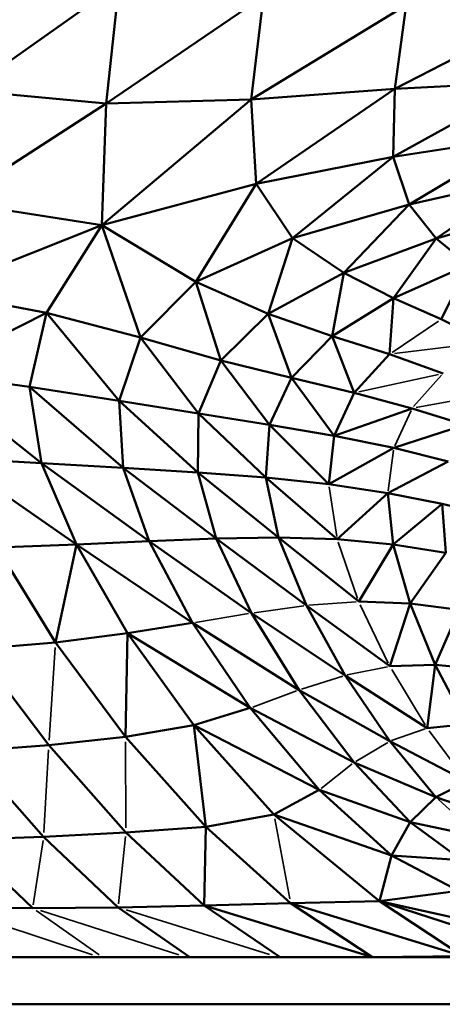
# Model space of a CAD drawing. Units: millimetres. Extents: x -1579 to 5202, y 2587 to 3868.
# Drawn here: x 1288 to 1333, y 3009 to 3114 of the extents above; entities that cross this region are included whole.
import ezdxf

# ---------------------------------------------------------------- set-up
doc = ezdxf.new("R2010")
doc.units = ezdxf.units.MM
doc.layers.add('MD_Visible', color=7, linetype='Continuous', lineweight=50)
doc.layers.add('MD_Visible Narrow', color=7, linetype='Continuous', lineweight=35)
doc.styles.get("Standard").update_dxf_attribs({"font": 'arial.ttf'})
doc.dimstyles.new('ISO-25$0', dxfattribs={"dimtxt": 2.5, "dimasz": 2.5, "dimexe": 1.25, "dimexo": 0.625, "dimtad": 1, "dimtxsty": 'Standard', "dimcen": 2.5, "dimadec": 0, "dimazin": 0, "dimtfac": 1, "dimtmove": 0, "dimatfit": 3, "dimfxl": 1, "dimarcsym": 0})

# ---------------------------------------------------------------- blocks, each defined once
blk = doc.blocks.new('CustomObjectsInViewport4_0')
at = {"layer": 'MD_Visible', "extrusion": (0, 1, 0)}
for p, q in [((1282.42, 3106.32), (1298.46, 3117.68)), ((1297.09, 3104.94), (1298.46, 3117.68)), ((1313.78, 3116.33), (1297.09, 3104.94)), ((1312.47, 3105.35), (1313.78, 3116.33)), ((1312.47, 3105.35), (1328.96, 3115.37)), ((1327.73, 3106.48), (1328.96, 3115.37)), ((1327.73, 3106.48), (1343.36, 3114.53)), ((1327.73, 3106.48), (1312.47, 3105.35)), ((1313, 3096.42), (1327.73, 3106.48)), ((1327.58, 3099.29), (1342.01, 3107.25)), ((1327.58, 3099.29), (1327.73, 3106.48)), ((1342.01, 3107.25), (1327.73, 3106.48)), ((1297.09, 3104.94), (1282.42, 3106.32)), ((1296.63, 3092.01), (1312.47, 3105.35)), ((1312.47, 3105.35), (1297.09, 3104.94)), ((1313, 3096.42), (1312.47, 3105.35)), ((1297.09, 3104.94), (1280.93, 3094.5)), ((1296.63, 3092.01), (1297.09, 3104.94)), ((1341.24, 3101.37), (1327.58, 3099.29)), ((1341.24, 3101.37), (1329.26, 3094.22)), ((1327.58, 3099.29), (1313, 3096.42)), ((1327.58, 3099.29), (1316.88, 3090.64)), ((1327.58, 3099.29), (1329.26, 3094.22)), ((1313, 3096.42), (1296.63, 3092.01)), ((1313, 3096.42), (1306.6, 3086.01)), ((1316.88, 3090.64), (1313, 3096.42)), ((1341.43, 3096.96), (1329.26, 3094.22)), ((1341.43, 3096.96), (1332.13, 3090.61)), ((1296.63, 3092.01), (1280.93, 3094.5)), ((1329.26, 3094.22), (1316.88, 3090.64)), ((1329.26, 3094.22), (1322.33, 3086.96)), ((1329.26, 3094.22), (1332.13, 3090.61)), ((1342.47, 3093.56), (1332.13, 3090.61)), ((1296.63, 3092.01), (1278.85, 3084.98)), ((1290.74, 3082.72), (1296.63, 3092.01)), ((1300.74, 3080.11), (1296.63, 3092.01)), ((1306.6, 3086.01), (1296.63, 3092.01)), ((1316.88, 3090.64), (1306.6, 3086.01)), ((1316.88, 3090.64), (1314.3, 3082.63)), ((1322.33, 3086.96), (1316.88, 3090.64)), ((1332.13, 3090.61), (1322.33, 3086.96)), ((1327.59, 3084.29), (1332.13, 3090.61)), ((1335.55, 3087.81), (1332.13, 3090.61)), ((1335.55, 3087.81), (1327.59, 3084.29)), ((1335.55, 3087.81), (1332.66, 3082.04)), ((1322.33, 3086.96), (1314.3, 3082.63)), ((1321.08, 3080.25), (1322.33, 3086.96)), ((1327.59, 3084.29), (1322.33, 3086.96)), ((1306.6, 3086.01), (1300.74, 3080.11)), ((1314.3, 3082.63), (1306.6, 3086.01)), ((1306.6, 3086.01), (1309.27, 3077.65)), ((1278.85, 3084.98), (1290.74, 3082.72)), ((1327.59, 3084.29), (1321.08, 3080.25)), ((1327.19, 3078.32), (1327.59, 3084.29)), ((1332.66, 3082.04), (1327.59, 3084.29)), ((1278.11, 3076.38), (1290.74, 3082.72)), ((1288.93, 3074.86), (1290.74, 3082.72)), ((1298.45, 3073.38), (1290.74, 3082.72)), ((1300.74, 3080.11), (1290.74, 3082.72)), ((1314.3, 3082.63), (1309.27, 3077.65)), ((1316.75, 3075.81), (1314.3, 3082.63)), ((1321.08, 3080.25), (1314.3, 3082.63)), ((1332.66, 3082.04), (1337.56, 3079.63)), ((1300.74, 3080.11), (1298.45, 3073.38)), ((1306.88, 3072.03), (1300.74, 3080.11)), ((1309.27, 3077.65), (1300.74, 3080.11)), ((1321.08, 3080.25), (1316.75, 3075.81)), ((1323.43, 3074.24), (1321.08, 3080.25)), ((1327.19, 3078.32), (1321.08, 3080.25)), ((1327.19, 3078.32), (1323.43, 3074.24)), ((1327.19, 3078.32), (1332.86, 3076.3)), ((1309.27, 3077.65), (1306.88, 3072.03)), ((1314.44, 3070.84), (1309.27, 3077.65)), ((1316.75, 3075.81), (1309.27, 3077.65)), ((1290.22, 3066.76), (1278.11, 3076.38)), ((1288.93, 3074.86), (1278.11, 3076.38)), ((1316.75, 3075.81), (1314.44, 3070.84)), ((1321.3, 3069.68), (1316.75, 3075.81)), ((1323.43, 3074.24), (1316.75, 3075.81)), ((1288.93, 3074.86), (1290.22, 3066.76)), ((1298.9, 3066.27), (1288.93, 3074.86)), ((1298.45, 3073.38), (1288.93, 3074.86)), ((1323.43, 3074.24), (1321.3, 3069.68)), ((1329.57, 3072.58), (1323.43, 3074.24)), ((1298.9, 3066.27), (1298.45, 3073.38)), ((1306.8, 3065.79), (1298.45, 3073.38)), ((1298.45, 3073.38), (1306.88, 3072.03)), ((1306.8, 3065.79), (1306.88, 3072.03)), ((1314.03, 3065.24), (1306.88, 3072.03)), ((1314.44, 3070.84), (1306.88, 3072.03)), ((1329.57, 3072.58), (1321.3, 3069.68)), ((1335.18, 3070.83), (1329.57, 3072.58)), ((1314.44, 3070.84), (1314.03, 3065.24)), ((1320.72, 3064.53), (1314.44, 3070.84)), ((1321.3, 3069.68), (1314.44, 3070.84)), ((1335.18, 3070.83), (1327.63, 3068.38)), ((1321.3, 3069.68), (1320.72, 3064.53)), ((1327.63, 3068.38), (1321.3, 3069.68)), ((1327.63, 3068.38), (1320.72, 3064.53)), ((1333.42, 3066.96), (1327.63, 3068.38)), ((1293.92, 3058.14), (1280.64, 3067.33)), ((1290.22, 3066.76), (1280.64, 3067.33)), ((1298.9, 3066.27), (1290.22, 3066.76)), ((1290.22, 3066.76), (1301.64, 3058.5)), ((1290.22, 3066.76), (1293.92, 3058.14)), ((1326.99, 3063.6), (1333.42, 3066.96)), ((1301.64, 3058.5), (1298.9, 3066.27)), ((1308.76, 3058.79), (1298.9, 3066.27)), ((1298.9, 3066.27), (1306.8, 3065.79)), ((1308.76, 3058.79), (1306.8, 3065.79)), ((1315.38, 3058.89), (1306.8, 3065.79)), ((1314.03, 3065.24), (1306.8, 3065.79)), ((1314.03, 3065.24), (1315.38, 3058.89)), ((1321.62, 3058.7), (1314.03, 3065.24)), ((1320.72, 3064.53), (1314.03, 3065.24)), ((1320.72, 3064.53), (1326.99, 3063.6)), ((1326.99, 3063.6), (1321.62, 3058.7)), ((1327.58, 3058.13), (1326.99, 3063.6)), ((1332.77, 3062.46), (1326.99, 3063.6)), ((1332.77, 3062.46), (1327.58, 3058.13)), ((1333.17, 3057.24), (1332.77, 3062.46)), ((1337.99, 3061.15), (1332.77, 3062.46)), ((1293.92, 3058.14), (1301.64, 3058.5)), ((1301.64, 3058.5), (1308.76, 3058.79)), ((1306.24, 3049.81), (1301.64, 3058.5)), ((1312.52, 3050.86), (1301.64, 3058.5)), ((1315.38, 3058.89), (1308.76, 3058.79)), ((1312.52, 3050.86), (1308.76, 3058.79)), ((1318.35, 3051.67), (1308.76, 3058.79)), ((1315.38, 3058.89), (1318.35, 3051.67)), ((1323.9, 3052.08), (1315.38, 3058.89)), ((1321.62, 3058.7), (1315.38, 3058.89)), ((1321.62, 3058.7), (1327.58, 3058.13)), ((1293.92, 3058.14), (1285.48, 3057.8)), ((1285.48, 3057.8), (1291.69, 3047.75)), ((1293.92, 3058.14), (1291.69, 3047.75)), ((1299.36, 3048.71), (1293.92, 3058.14)), ((1293.92, 3058.14), (1306.24, 3049.81)), ((1327.58, 3058.13), (1323.9, 3052.08)), ((1333.17, 3057.24), (1327.58, 3058.13)), ((1327.58, 3058.13), (1329.36, 3051.87)), ((1329.36, 3051.87), (1333.17, 3057.24)), ((1329.36, 3051.87), (1323.9, 3052.08)), ((1318.35, 3051.67), (1322.45, 3044.25)), ((1327.21, 3045.21), (1318.35, 3051.67)), ((1329.36, 3051.87), (1327.21, 3045.21)), ((1329.36, 3051.87), (1334.56, 3051.22)), ((1329.36, 3051.87), (1332.04, 3045.35)), ((1334.56, 3051.22), (1332.04, 3045.35)), ((1317.57, 3042.69), (1312.52, 3050.86)), ((1322.45, 3044.25), (1312.52, 3050.86)), ((1299.36, 3048.71), (1306.24, 3049.81)), ((1312.38, 3040.79), (1306.24, 3049.81)), ((1306.24, 3049.81), (1317.57, 3042.69)), ((1299.36, 3048.71), (1291.69, 3047.75)), ((1299.36, 3048.71), (1299.14, 3037.71)), ((1306.4, 3038.98), (1299.36, 3048.71)), ((1312.38, 3040.79), (1299.36, 3048.71)), ((1291.69, 3047.75), (1283.27, 3047.04)), ((1283.27, 3047.04), (1291, 3036.83)), ((1291.69, 3047.75), (1299.14, 3037.71)), ((1332.04, 3045.35), (1327.21, 3045.21)), ((1332.04, 3045.35), (1331.16, 3038.66)), ((1335.36, 3039.07), (1332.04, 3045.35)), ((1336.76, 3044.9), (1332.04, 3045.35)), ((1322.45, 3044.25), (1327.2, 3037.25)), ((1331.16, 3038.66), (1322.45, 3044.25)), ((1323.41, 3035), (1317.57, 3042.69)), ((1327.2, 3037.25), (1317.57, 3042.69)), ((1312.38, 3040.79), (1306.4, 3038.98)), ((1319.72, 3032.09), (1312.38, 3040.79)), ((1323.41, 3035), (1312.38, 3040.79)), ((1299.14, 3037.71), (1306.4, 3038.98)), ((1306.4, 3038.98), (1319.72, 3032.09)), ((1306.4, 3038.98), (1314.9, 3029.48)), ((1307.68, 3028.16), (1306.4, 3038.98)), ((1331.16, 3038.66), (1335.36, 3039.07)), ((1299.14, 3037.71), (1291, 3036.83)), ((1307.68, 3028.16), (1299.14, 3037.71)), ((1291, 3036.83), (1282.39, 3036.22)), ((1291, 3036.83), (1299.16, 3027.56)), ((1327.2, 3037.25), (1332.1, 3031.33)), ((1335.38, 3032.99), (1327.2, 3037.25)), ((1290.42, 3027.1), (1282.39, 3036.22)), ((1329.38, 3028.68), (1323.41, 3035)), ((1332.1, 3031.33), (1323.41, 3035)), ((1335.38, 3032.99), (1332.1, 3031.33)), ((1314.9, 3029.48), (1319.72, 3032.09)), ((1319.72, 3032.09), (1327.39, 3025.13)), ((1329.38, 3028.68), (1319.72, 3032.09)), ((1332.1, 3031.33), (1329.38, 3028.68)), ((1339.49, 3028.74), (1332.1, 3031.33)), ((1307.68, 3028.16), (1314.9, 3029.48)), ((1326.12, 3020.29), (1314.9, 3029.48)), ((1314.9, 3029.48), (1327.39, 3025.13)), ((1299.16, 3027.56), (1307.68, 3028.16)), ((1307.5, 3019.81), (1307.68, 3028.16)), ((1316.65, 3020.06), (1307.68, 3028.16)), ((1327.39, 3025.13), (1329.38, 3028.68)), ((1329.38, 3028.68), (1334.85, 3024.63)), ((1336.67, 3027.13), (1329.38, 3028.68)), ((1281.63, 3026.81), (1290.42, 3027.1)), ((1290.42, 3027.1), (1299.16, 3027.56)), ((1298.34, 3019.62), (1290.42, 3027.1)), ((1307.5, 3019.81), (1299.16, 3027.56)), ((1289.28, 3019.54), (1281.63, 3026.81)), ((1326.12, 3020.29), (1327.39, 3025.13)), ((1334.49, 3021.4), (1327.39, 3025.13)), ((1327.39, 3025.13), (1334.85, 3024.63)), ((1326.12, 3020.29), (1334.49, 3021.4)), ((1307.5, 3019.81), (1298.34, 3019.62)), ((1316.65, 3020.06), (1307.5, 3019.81)), ((1315.55, 3014.34), (1307.5, 3019.81)), ((1325.38, 3014.35), (1307.5, 3019.81)), ((1326.12, 3020.29), (1316.65, 3020.06)), ((1325.38, 3014.35), (1316.65, 3020.06)), ((1334.96, 3014.45), (1316.65, 3020.06)), ((1326.12, 3020.29), (1334.96, 3014.45)), ((1344.41, 3014.36), (1326.12, 3020.29)), ((1337.16, 3017.84), (1326.12, 3020.29)), ((1280.39, 3019.6), (1289.28, 3019.54)), ((1298.34, 3019.62), (1289.28, 3019.54)), ((1298.34, 3019.62), (1305.96, 3014.34)), ((1334.96, 3014.45), (1325.38, 3014.35)), ((1471.23, 3014.34), (1271.76, 3014.34)), ((1325.38, 3014.35), (1325.08, 3014.34)), ((1325.39, 3014.34), (1325.38, 3014.35)), ((1325.4, 3014.34), (1325.38, 3014.35)), ((1271.76, 3009.34), (1348.58, 3009.34))]:
    blk.add_line(p, q, dxfattribs=at)
at = {"layer": 'MD_Visible Narrow', "extrusion": (0, 1, 0)}
for p, q in [((1332.39, 3081.85), (1327.47, 3078.51)), ((1337.04, 3079.56), (1327.71, 3078.39)), ((1332.39, 3076.19), (1323.9, 3074.34)), ((1332.69, 3076.11), (1329.73, 3072.77)), ((1337.72, 3074.09), (1330, 3072.66)), ((1329.47, 3072.37), (1327.73, 3068.59)), ((1327.02, 3063.84), (1327.6, 3068.14)), ((1320.77, 3064.24), (1321.57, 3058.99)), ((1321.73, 3058.37), (1323.79, 3052.41)), ((1318.06, 3051.63), (1312.81, 3050.9)), ((1323.63, 3052.06), (1318.62, 3051.69)), ((1324.07, 3051.73), (1327.04, 3045.55)), ((1306.56, 3049.86), (1312.2, 3050.8)), ((1291.66, 3047.21), (1291.03, 3037.37)), ((1326.97, 3045.16), (1322.69, 3044.29)), ((1327.41, 3044.88), (1330.96, 3038.99)), ((1322.21, 3044.17), (1317.81, 3042.77)), ((1312.64, 3040.89), (1317.31, 3042.6)), ((1330.96, 3038.59), (1327.39, 3037.32)), ((1331.37, 3038.38), (1335.17, 3033.27)), ((1299.16, 3028.06), (1299.14, 3037.2)), ((1327.01, 3037.14), (1323.6, 3035.11)), ((1290.45, 3027.58), (1290.97, 3036.34)), ((1319.91, 3032.23), (1323.22, 3034.85)), ((1332.33, 3031.12), (1336.44, 3027.34)), ((1316.57, 3020.53), (1314.98, 3029.01)), ((1298.39, 3020.02), (1299.12, 3027.16)), ((1289.33, 3019.91), (1290.37, 3026.72)), ((1295.64, 3014.6), (1281.19, 3019.33)), ((1296.35, 3014.6), (1289.65, 3019.28)), ((1290.09, 3019.28), (1304.78, 3014.6)), ((1314.44, 3014.61), (1299.19, 3019.36))]:
    blk.add_line(p, q, dxfattribs=at)
blk = doc.blocks.new('*D6')
at = {"color": 0, "lineweight": -2, "transparency": 16777216}
for p, q in [((812.87, 3613.5), (761.87, 3613.5)), ((762.87, 3533.5), (762.87, 2681.34)), ((812.87, 2601.34), (761.87, 2601.34))]:
    blk.add_line(p, q, dxfattribs=at)
at = {"color": 0, "transparency": 16777216}
for points in [[(749.53, 3533.5), (776.2, 3533.5), (762.87, 3613.5)], [(749.53, 2681.34), (776.2, 2681.34), (762.87, 2601.34)]]:
    blk.add_solid(points, dxfattribs=at)
at = {"layer": 'Defpoints', "color": 0, "transparency": 16777216}
for p in [(1327.46, 3613.5), (762.87, 2601.34), (1340.67, 2601.34)]:
    blk.add_point(p, dxfattribs=at)
at = {"color": 0, "lineweight": 13, "transparency": 16777216, "insert": (661.6, 3107.42), "char_height": 120, "attachment_point": 5, "rotation": 90}
blk.add_mtext('100', dxfattribs=at)

msp = doc.modelspace()

# ---------------------------------------------------------------- block references
at = {"lineweight": 13}
msp.add_blockref('CustomObjectsInViewport4_0', (0, 0), dxfattribs=at)

# ---------------------------------------------------------------- dimensions: what is measured, and where the dimension line sits
dim = msp.add_linear_dim(base=(762.87, 2601.34), p1=(1327.46, 3613.5), p2=(1340.67, 2601.34), angle=90, dimstyle='ISO-25$0', override={"dimtxt": 120, "dimasz": 80, "dimexe": 1, "dimgap": 40, "dimtad": 2, "dimdec": 0, "dimlfac": 0.1, "dimrnd": 5, "dimtdec": 0, "dimfxl": 50, "dimfxlon": 1}, dxfattribs=at)
dim.commit()
dim.dimension.update_dxf_attribs({"geometry": '*D6', "text_midpoint": (661.6, 3107.42)})

doc.saveas('drawing.dxf')
